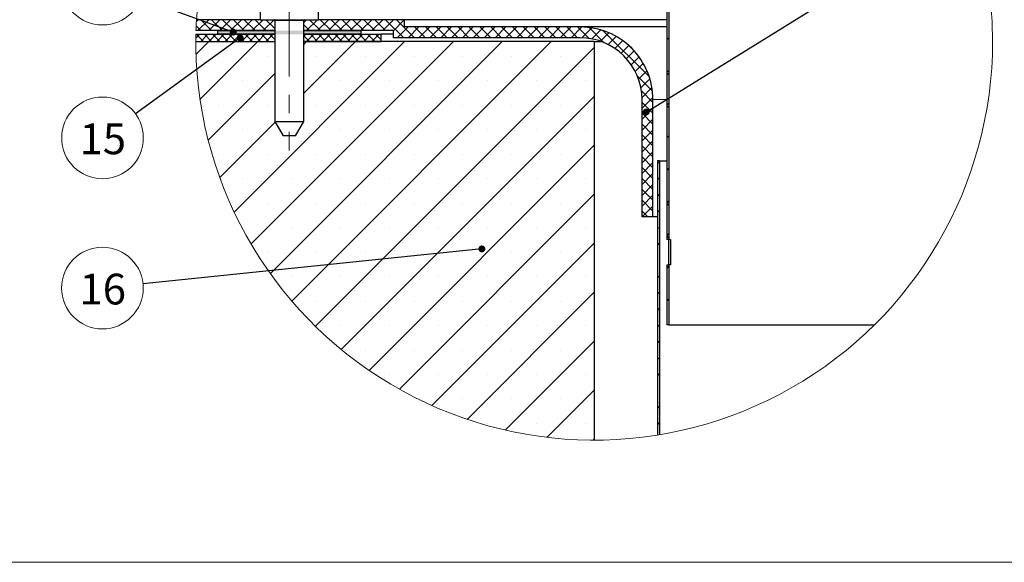
# Model space of a CAD drawing. Units: millimetres. Extents: x 10 to 588, y 4 to 410.
# Drawn here: x 260 to 396, y 10 to 85 of the extents above; entities that cross this region are included whole.
import ezdxf

# ---------------------------------------------------------------- set-up
doc = ezdxf.new("R2010")
doc.units = ezdxf.units.MM
doc.linetypes.add('CENTERX2', pattern=[20.32, 12.7, -2.54, 2.54, -2.54])
doc.styles.add('SLDTEXTSTYLE1', font='ARIALBD.TTF', dxfattribs={"width": 0.948})
doc.styles.get("Standard").update_dxf_attribs({"font": 'ARIAL.TTF'})
doc.dimstyles.new('SLDDIMSTYLE1', dxfattribs={"dimtxt": 0, "dimasz": 0.948302, "dimexe": 0, "dimexo": 0.0625, "dimgap": 0, "dimtad": 0, "dimtih": 1, "dimtoh": 1, "dimdec": 0, "dimrnd": 1e-09, "dimzin": 0, "dimdsep": 46, "dimtxsty": 'Standard', "dimblk1": 'DOT', "dimblk2": 'DOT', "dimsah": 1, "dimcen": 0.09, "dimadec": 0, "dimazin": 0, "dimtfac": 0.948302, "dimtdec": 0, "dimtofl": 0, "dimtmove": 0, "dimatfit": 3, "dimldrblk": 'DOT', "dimfxl": 1, "dimfrac": 2, "dimtolj": 1, "dimtzin": 0, "dimarcsym": 0})

# ---------------------------------------------------------------- blocks, each defined once
blk = doc.blocks.new('SW_HATCH_1')
at = {"color": 0, "linetype": 'Continuous', "lineweight": 0}
for p, q in [((-50.73, -0.59), (-50.96, -0.82)), ((-49.24, -0.59), (-50.74, -2.09)), ((-50.35, -0.59), (-48.85, -2.09)), ((-47.74, -0.59), (-49.24, -2.09)), ((-48.85, -0.59), (-47.35, -2.09)), ((-46.24, -0.59), (-47.74, -2.09)), ((-47.36, -0.59), (-45.86, -2.09)), ((-44.75, -0.59), (-46.25, -2.09)), ((-45.86, -0.59), (-44.36, -2.09)), ((-43.25, -0.59), (-44.75, -2.09)), ((-44.36, -0.59), (-42.86, -2.09)), ((-41.75, -0.59), (-43.25, -2.09)), ((-42.87, -0.59), (-41.37, -2.09)), ((-40.26, -0.59), (-41.76, -2.09)), ((-41.37, -0.59), (-40.16, -1.8)), ((-35.77, -0.59), (-36.16, -0.98)), ((-36.16, -1.31), (-35.38, -2.09)), ((-34.27, -0.59), (-35.77, -2.09)), ((-35.38, -0.59), (-33.88, -2.09)), ((-32.77, -0.59), (-34.27, -2.09)), ((-33.89, -0.59), (-32.39, -2.09)), ((-31.28, -0.59), (-32.78, -2.09)), ((-32.39, -0.59), (-30.89, -2.09)), ((-29.78, -0.59), (-31.28, -2.09)), ((-30.89, -0.59), (-29.39, -2.09)), ((-28.28, -0.59), (-29.78, -2.09)), ((-29.39, -0.59), (-27.89, -2.09)), ((-26.79, -0.59), (-28.29, -2.09)), ((-27.9, -0.59), (-26.4, -2.09)), ((-25.29, -0.59), (-26.79, -2.09)), ((-26.4, -0.59), (-24.9, -2.09)), ((-23.79, -0.59), (-25.29, -2.09)), ((-24.9, -0.59), (-22.4, -3.09)), ((-22.32, -0.61), (-23.82, -2.11)), ((-23.41, -0.59), (-20.91, -3.09)), ((-50.49, -2.59), (-51.03, -3.13)), ((-50.99, -1.45), (-50.35, -2.09)), ((-50.97, -2.59), (-49.97, -3.59)), ((-49.36, -2.59), (-50.36, -3.59)), ((-49.85, -2.59), (-48.85, -3.59)), ((-48.24, -2.59), (-49.24, -3.59)), ((-48.73, -2.59), (-47.73, -3.59)), ((-47.12, -2.59), (-48.12, -3.59)), ((-47.6, -2.59), (-46.6, -3.59)), ((-46, -2.59), (-47, -3.59)), ((-46.48, -2.59), (-45.48, -3.59)), ((-44.87, -2.59), (-45.87, -3.59)), ((-45.36, -2.59), (-44.36, -3.59)), ((-43.75, -2.59), (-44.75, -3.59)), ((-44.24, -2.59), (-43.24, -3.59)), ((-42.63, -2.59), (-43.63, -3.59)), ((-43.11, -2.59), (-42.11, -3.59)), ((-41.51, -2.59), (-42.51, -3.59)), ((-41.99, -2.59), (-40.99, -3.59)), ((-40.38, -2.59), (-41.38, -3.59)), ((-40.87, -2.59), (-40.16, -3.3)), ((-40.16, -1.99), (-40.26, -2.09)), ((-35.89, -2.59), (-36.16, -2.85)), ((-34.77, -2.59), (-35.77, -3.59)), ((-35.26, -2.59), (-34.26, -3.59)), ((-33.65, -2.59), (-34.65, -3.59)), ((-34.13, -2.59), (-33.13, -3.59)), ((-32.53, -2.59), (-33.53, -3.59)), ((-33.01, -2.59), (-32.01, -3.59)), ((-31.4, -2.59), (-32.4, -3.59)), ((-31.89, -2.59), (-30.89, -3.59)), ((-30.28, -2.59), (-31.28, -3.59)), ((-30.77, -2.59), (-29.77, -3.59)), ((-29.16, -2.59), (-30.16, -3.59)), ((-29.64, -2.59), (-28.64, -3.59)), ((-28.04, -2.59), (-29.04, -3.59)), ((-28.52, -2.59), (-27.52, -3.59)), ((-26.91, -2.59), (-27.91, -3.59)), ((-27.4, -2.59), (-26.4, -3.59)), ((-25.79, -2.59), (-26.79, -3.59)), ((-26.28, -2.59), (-25.53, -3.34)), ((-21.8, -1.59), (-23.3, -3.09)), ((-20.3, -1.59), (-21.8, -3.09)), ((-20.91, -1.59), (-19.41, -3.09)), ((-18.81, -1.59), (-20.31, -3.09)), ((-19.41, -1.59), (-17.91, -3.09)), ((-17.31, -1.59), (-18.81, -3.09)), ((-17.92, -1.59), (-16.42, -3.09)), ((-15.81, -1.59), (-17.31, -3.09)), ((-16.42, -1.59), (-14.92, -3.09)), ((-14.32, -1.59), (-15.82, -3.09)), ((-14.92, -1.59), (-13.42, -3.09)), ((-12.82, -1.59), (-14.32, -3.09)), ((-13.43, -1.59), (-11.93, -3.09)), ((-11.32, -1.59), (-12.82, -3.09)), ((-11.93, -1.59), (-10.43, -3.09)), ((-9.83, -1.59), (-11.33, -3.09)), ((-10.43, -1.59), (-8.93, -3.09)), ((-8.33, -1.59), (-9.83, -3.09)), ((-8.94, -1.59), (-7.44, -3.09)), ((-6.83, -1.59), (-8.33, -3.09)), ((-7.44, -1.59), (-5.94, -3.09)), ((-5.34, -1.59), (-6.84, -3.09)), ((-5.94, -1.59), (-4.44, -3.09)), ((-3.84, -1.59), (-5.34, -3.09)), ((-4.45, -1.59), (-2.95, -3.09)), ((-2.34, -1.59), (-3.84, -3.09)), ((-2.95, -1.59), (-1.45, -3.09)), ((-0.85, -1.59), (-2.35, -3.09)), ((-1.45, -1.59), (0.05, -3.09)), ((0.65, -1.59), (-0.85, -3.09)), ((0.04, -1.59), (1.54, -3.09)), ((2.14, -1.59), (0.65, -3.09)), ((1.54, -1.59), (3.13, -3.18)), ((3.51, -1.72), (2.14, -3.09)), ((3.11, -1.66), (5.19, -3.75)), ((4.73, -2), (3.49, -3.24)), ((5.84, -2.39), (4.68, -3.55)), ((5.03, -2.09), (11.42, -8.47)), ((-49.24, -3.59), (-51, -5.35)), ((-42.51, -3.59), (-50.45, -11.53)), ((-22.3, -3.59), (-45.76, -27.05)), ((-15.57, -3.59), (-43.43, -31.45)), ((-8.83, -3.59), (-40.77, -35.53)), ((-40.16, -3.49), (-40.26, -3.59)), ((-2.09, -3.59), (-37.81, -39.3)), ((-36.16, -2.81), (-35.38, -3.59)), ((-29.04, -3.59), (-36.16, -10.71)), ((-35.77, -3.59), (-36.16, -3.98)), ((-25.53, -3.45), (-25.67, -3.59)), ((6.84, -2.89), (5.73, -4)), ((7.75, -3.47), (6.67, -4.55)), ((14.12, -3.08), (13.82, -3.38)), ((3.82, -4.4), (-34.55, -42.78)), ((8.58, -4.14), (7.52, -5.2)), ((9.33, -4.88), (8.27, -5.95)), ((8.54, -4.1), (9.4, -4.96)), ((-47.92, -5.64), (-47.92, -5.64)), ((-41.19, -5.64), (-41.19, -5.64)), ((-34.45, -5.64), (-34.45, -5.64)), ((-27.72, -5.64), (-27.72, -5.64)), ((-20.98, -5.64), (-20.98, -5.64)), ((-14.25, -5.64), (-14.25, -5.64)), ((-7.51, -5.64), (-7.51, -5.64)), ((-0.78, -5.64), (-0.78, -5.64)), ((10, -5.71), (8.93, -6.79)), ((10.59, -6.62), (9.48, -7.73)), ((-40.16, -7.98), (-49.33, -17.15)), ((11.09, -7.62), (9.93, -8.77)), ((14.12, -7.57), (13.82, -7.87)), ((14.12, -8.19), (13.82, -7.89)), ((-44.55, -9), (-44.55, -9)), ((-31.08, -9), (-31.08, -9)), ((-24.35, -9), (-24.35, -9)), ((-17.61, -9), (-17.61, -9)), ((-10.88, -9), (-10.88, -9)), ((-4.14, -9), (-4.14, -9)), ((2.59, -9), (2.59, -9)), ((9.75, -8.31), (11.84, -10.4)), ((11.49, -8.71), (10.25, -9.95)), ((10.33, -10.38), (11.91, -11.97)), ((11.77, -9.92), (10.41, -11.29)), ((3.82, -11.14), (-31, -45.97)), ((11.91, -11.29), (10.41, -12.78)), ((10.41, -11.96), (11.91, -13.46)), ((14.12, -12.06), (13.82, -12.36)), ((-47.92, -12.37), (-47.92, -12.37)), ((-41.19, -12.37), (-41.19, -12.37)), ((-34.45, -12.37), (-34.45, -12.37)), ((-27.72, -12.37), (-27.72, -12.37)), ((-20.98, -12.37), (-20.98, -12.37)), ((-14.25, -12.37), (-14.25, -12.37)), ((-7.51, -12.37), (-7.51, -12.37)), ((-0.78, -12.37), (-0.78, -12.37)), ((11.91, -12.78), (10.41, -14.28)), ((10.41, -13.46), (11.91, -14.96)), ((14.12, -12.68), (13.82, -12.38)), ((-40.12, -14.67), (-47.74, -22.29)), ((11.91, -14.28), (10.41, -15.78)), ((-44.55, -15.74), (-44.55, -15.74)), ((-31.08, -15.74), (-31.08, -15.74)), ((-24.35, -15.74), (-24.35, -15.74)), ((-17.61, -15.74), (-17.61, -15.74)), ((-10.88, -15.74), (-10.88, -15.74)), ((-4.14, -15.74), (-4.14, -15.74)), ((2.59, -15.74), (2.59, -15.74)), ((10.41, -14.96), (11.91, -16.46)), ((11.91, -15.77), (10.41, -17.27)), ((10.41, -16.45), (11.91, -17.95)), ((11.91, -17.27), (10.41, -18.77)), ((14.12, -16.55), (13.82, -16.85)), ((3.82, -17.87), (-27.16, -48.86)), ((10.41, -17.95), (11.91, -19.45)), ((11.91, -18.77), (10.41, -20.27)), ((-47.92, -19.11), (-47.92, -19.11)), ((-41.19, -19.11), (-41.19, -19.11)), ((-34.45, -19.11), (-34.45, -19.11)), ((-27.72, -19.11), (-27.72, -19.11)), ((-20.98, -19.11), (-20.98, -19.11)), ((-14.25, -19.11), (-14.25, -19.11)), ((-7.51, -19.11), (-7.51, -19.11)), ((-0.78, -19.11), (-0.78, -19.11)), ((10.41, -19.45), (11.91, -20.95)), ((11.91, -20.26), (10.41, -21.76)), ((12.82, -20.36), (12.52, -20.06)), ((10.41, -20.94), (11.91, -22.44)), ((14.12, -21.04), (13.82, -21.34)), ((-44.55, -22.47), (-44.55, -22.47)), ((-37.82, -22.47), (-37.82, -22.47)), ((-31.08, -22.47), (-31.08, -22.47)), ((-24.35, -22.47), (-24.35, -22.47)), ((-17.61, -22.47), (-17.61, -22.47)), ((-10.88, -22.47), (-10.88, -22.47)), ((-4.14, -22.47), (-4.14, -22.47)), ((2.59, -22.47), (2.59, -22.47)), ((11.91, -21.76), (10.41, -23.26)), ((10.41, -22.44), (11.91, -23.94)), ((12.82, -22.34), (12.52, -22.64)), ((11.91, -23.26), (10.41, -24.76)), ((10.41, -23.94), (11.91, -25.44)), ((3.82, -24.61), (-23, -51.44)), ((11.91, -24.75), (10.41, -26.25)), ((10.41, -25.43), (11.91, -26.93)), ((12.82, -24.85), (12.52, -24.55)), ((14.12, -25.53), (13.82, -25.83)), ((-41.19, -25.84), (-41.19, -25.84)), ((-34.45, -25.84), (-34.45, -25.84)), ((-27.72, -25.84), (-27.72, -25.84)), ((-20.98, -25.84), (-20.98, -25.84)), ((-14.25, -25.84), (-14.25, -25.84)), ((-7.51, -25.84), (-7.51, -25.84)), ((-0.78, -25.84), (-0.78, -25.84)), ((10.41, -26.93), (11.22, -27.73)), ((11.91, -26.25), (10.43, -27.73)), ((12.82, -26.83), (12.52, -27.13)), ((14.12, -26.15), (13.82, -25.85)), ((-44.55, -29.21), (-44.55, -29.21)), ((-37.82, -29.21), (-37.82, -29.21)), ((-31.08, -29.21), (-31.08, -29.21)), ((-24.35, -29.21), (-24.35, -29.21)), ((-17.61, -29.21), (-17.61, -29.21)), ((-10.88, -29.21), (-10.88, -29.21)), ((-4.14, -29.21), (-4.14, -29.21)), ((2.59, -29.21), (2.59, -29.21)), ((12.82, -29.34), (12.69, -29.21)), ((14.12, -30.02), (13.82, -30.32)), ((14.12, -30.64), (13.82, -30.34)), ((3.82, -31.34), (-18.52, -53.69)), ((12.82, -31.32), (12.52, -31.62)), ((-41.19, -32.58), (-41.19, -32.58)), ((-34.45, -32.58), (-34.45, -32.58)), ((-27.72, -32.58), (-27.72, -32.58)), ((-20.98, -32.58), (-20.98, -32.58)), ((-14.25, -32.58), (-14.25, -32.58)), ((-7.51, -32.58), (-7.51, -32.58)), ((-0.78, -32.58), (-0.78, -32.58)), ((14.12, -34.51), (13.82, -34.81)), ((-37.82, -35.95), (-37.82, -35.95)), ((-31.08, -35.95), (-31.08, -35.95)), ((-24.35, -35.95), (-24.35, -35.95)), ((-17.61, -35.95), (-17.61, -35.95)), ((-10.88, -35.95), (-10.88, -35.95)), ((-4.14, -35.95), (-4.14, -35.95)), ((2.59, -35.95), (2.59, -35.95)), ((12.82, -35.81), (12.52, -36.11)), ((-34.45, -39.31), (-34.45, -39.31)), ((-27.72, -39.31), (-27.72, -39.31)), ((-20.98, -39.31), (-20.98, -39.31)), ((-14.25, -39.31), (-14.25, -39.31)), ((3.82, -38.08), (-13.67, -55.58)), ((-7.51, -39.31), (-7.51, -39.31)), ((-0.78, -39.31), (-0.78, -39.31)), ((12.82, -38.32), (12.52, -38.02)), ((14.12, -39), (13.82, -39.3)), ((12.82, -40.3), (12.52, -40.6)), ((-31.08, -42.68), (-31.08, -42.68)), ((-24.35, -42.68), (-24.35, -42.68)), ((-17.61, -42.68), (-17.61, -42.68)), ((-10.88, -42.68), (-10.88, -42.68)), ((-4.14, -42.68), (-4.14, -42.68)), ((2.59, -42.68), (2.59, -42.68)), ((12.82, -42.81), (12.52, -42.51)), ((-27.72, -46.05), (-27.72, -46.05)), ((-20.98, -46.05), (-20.98, -46.05)), ((-14.25, -46.05), (-14.25, -46.05)), ((3.82, -44.81), (-8.42, -57.06)), ((-7.51, -46.05), (-7.51, -46.05)), ((-0.78, -46.05), (-0.78, -46.05)), ((12.82, -44.79), (12.52, -45.09)), ((12.82, -47.3), (12.69, -47.17)), ((-24.35, -49.42), (-24.35, -49.42)), ((-17.61, -49.42), (-17.61, -49.42)), ((-10.88, -49.42), (-10.88, -49.42)), ((-4.14, -49.42), (-4.14, -49.42)), ((2.59, -49.42), (2.59, -49.42)), ((12.82, -49.28), (12.52, -49.58)), ((-14.25, -52.78), (-14.25, -52.78)), ((-7.51, -52.78), (-7.51, -52.78)), ((3.82, -51.55), (-2.68, -58.06)), ((-0.78, -52.78), (-0.78, -52.78)), ((12.82, -53.77), (12.52, -54.07)), ((-10.88, -56.15), (-10.88, -56.15)), ((-4.14, -56.15), (-4.14, -56.15)), ((2.59, -56.15), (2.59, -56.15)), ((12.82, -56.28), (12.52, -55.98)), ((3.82, -58.28), (3.67, -58.44))]:
    blk.add_line(p, q, dxfattribs=at)
blk = doc.blocks.new('_DOT')
at = {"color": 0, "linetype": 'ByBlock', "lineweight": -2}
blk.add_line((-0.5, 0), (-1, 0), dxfattribs=at)
at = {"color": 0, "linetype": 'ByBlock', "const_width": 0.5}
blk.add_lwpolyline([(-0.25, 0, 1), (0.25, 0, 1)], format="xyb", close=True, dxfattribs=at)
blk = doc.blocks.new('SW_NOTE_16')
at = {"color": 0, "linetype": 'Continuous', "lineweight": 0}
blk.add_circle((-5.27, 1.93), 5.62, dxfattribs=at)
at = {"color": 0, "linetype": 'Continuous', "lineweight": 0, "insert": (-5.23, 3.91), "char_height": 4.233, "attachment_point": 2, "style": 'SLDTEXTSTYLE1'}
blk.add_mtext('19', dxfattribs=at)
blk = doc.blocks.new('SW_NOTE_17')
at = {"color": 0, "linetype": 'Continuous', "lineweight": 0}
blk.add_circle((-4.54, -3.3), 5.62, dxfattribs=at)
at = {"color": 0, "linetype": 'Continuous', "lineweight": 0, "insert": (-4.5, -1.32), "char_height": 4.233, "attachment_point": 2, "style": 'SLDTEXTSTYLE1'}
blk.add_mtext('15', dxfattribs=at)
blk = doc.blocks.new('SW_NOTE_18')
at = {"color": 0, "linetype": 'Continuous', "lineweight": 0}
blk.add_circle((-5.59, -0.58), 5.62, dxfattribs=at)
at = {"color": 0, "linetype": 'Continuous', "lineweight": 0, "insert": (-5.55, 1.4), "char_height": 4.233, "attachment_point": 2, "style": 'SLDTEXTSTYLE1'}
blk.add_mtext('16', dxfattribs=at)

msp = doc.modelspace()

# ---------------------------------------------------------------- hatches: boundary and pattern name
at = {"linetype": 'Continuous'}
msp.add_hatch(color=7, dxfattribs=at).paths.add_polyline_path([(306.9665, 82.6619), (306.9665, 83.1588), (287.2668, 83.1588), (287.2668, 82.6619)], flags=0)

# ---------------------------------------------------------------- linework, layer by layer
at = {"color": 7, "linetype": 'Continuous', "lineweight": 30}
for p, q in [((349.1016, 135.5982), (349.1016, 54.4119)), ((349.4016, 135.5417), (349.4016, 54.4119)), ((293.1168, 86.5588), (293.1168, 84.6588)), ((301.1168, 84.6588), (301.1168, 86.5588)), ((293.1168, 84.6588), (284.3281, 84.6588)), ((293.1168, 84.6588), (297.1168, 84.6588)), ((295.1168, 84.5588), (295.1168, 70.6588)), ((297.1168, 84.6588), (301.1168, 84.6588)), ((299.1168, 70.6588), (299.1168, 84.5588)), ((312.9608, 84.6588), (301.1168, 84.6588)), ((312.9608, 83.6588), (312.9608, 84.6588)), ((349.1016, 84.6588), (312.9608, 84.6588)), ((295.1168, 83.1588), (284.2666, 83.1588)), ((287.2668, 82.6619), (287.2668, 83.1588)), ((287.2668, 83.1588), (295.1168, 83.1588)), ((299.1168, 83.1588), (306.9665, 83.1588)), ((311.4608, 83.1588), (299.1168, 83.1588)), ((306.9665, 83.1588), (306.9665, 82.6619)), ((311.4608, 82.1588), (311.4608, 83.1588)), ((337.1901, 83.6588), (312.9608, 83.6588)), ((349.1016, 83.6588), (337.1901, 83.6588)), ((284.2462, 81.6619), (295.1168, 81.6619)), ((284.2553, 82.6619), (295.1168, 82.6619)), ((295.1168, 82.6619), (287.2668, 82.6619)), ((306.9665, 82.6619), (299.1168, 82.6619)), ((299.1168, 82.6619), (309.7508, 82.6619)), ((299.1168, 81.6619), (309.7508, 81.6619)), ((339.1016, 81.6619), (299.1168, 81.6619)), ((309.7508, 81.6619), (309.7508, 82.6619)), ((311.4608, 82.6619), (309.7508, 82.6619)), ((337.1901, 82.1588), (311.4608, 82.1588)), ((339.1016, 81.6619), (339.1016, 26.8064)), ((339.1016, 81.6619), (340.0538, 81.6619)), ((345.6901, 57.516), (345.6901, 73.6588)), ((347.1901, 57.516), (347.1901, 73.6588)), ((295.1168, 70.6588), (296.2715, 68.6588)), ((295.1168, 70.6588), (297.1168, 70.6588)), ((297.1168, 70.6588), (299.1168, 70.6588)), ((297.9621, 68.6588), (299.1168, 70.6588)), ((297.1168, 68.6588), (296.2715, 68.6588)), ((297.9621, 68.6588), (297.1168, 68.6588)), ((347.8016, 65.2298), (347.8016, 27.5007)), ((348.1016, 65.2298), (347.8016, 65.2298)), ((348.1016, 65.2298), (348.1016, 27.5497)), ((348.1016, 65.2298), (349.1016, 65.2298)), ((347.1901, 57.516), (345.6901, 57.516)), ((347.8016, 57.516), (347.1901, 57.516)), ((349.4016, 54.4119), (349.1016, 54.4119)), ((349.3274, 54.4119), (349.3274, 50.9119)), ((349.4016, 54.4119), (349.6268, 54.4119)), ((349.6268, 54.4119), (349.6268, 50.9119)), ((349.1016, 50.9119), (349.1016, 42.6619)), ((349.1016, 50.9119), (349.4016, 50.9119)), ((349.4016, 50.9119), (349.4016, 42.6619)), ((349.6268, 50.9119), (349.4016, 50.9119)), ((349.4016, 42.6619), (349.1016, 42.6619)), ((349.4016, 42.6619), (377.6778, 42.6619))]:
    msp.add_line(p, q, dxfattribs=at)
at = {"color": 7, "linetype": 'CENTERX2', "lineweight": 0}
msp.add_line((297.1168, 89.5588), (297.1168, 66.6588), dxfattribs=at)
at = {"color": 8, "linetype": 'Continuous', "lineweight": 0}
for p, q in [((297.1168, 84.5588), (295.1168, 84.5588)), ((299.1168, 84.5588), (297.1168, 84.5588)), ((349.1016, 73.6588), (347.1901, 73.6588))]:
    msp.add_line(p, q, dxfattribs=at)
at = {"color": 7, "linetype": 'Continuous', "lineweight": 15}
msp.add_line((584.5451, 10), (10, 10), dxfattribs=at)
at = {"color": 7, "linetype": 'Continuous', "lineweight": 0}
for centre, radius, start, end in [((339.1016, 81.6619), 54.8555, 359.999993, 176.864963), ((339.0996, 81.6615), 54.8534, 176.867665, 178.435829), ((339.1016, 81.6619), 54.8555, 178.955448, 359.999991)]:
    msp.add_arc(centre, radius, start, end, dxfattribs=at)
at = {"color": 7, "linetype": 'Continuous', "lineweight": 30}
for centre, radius, start, end in [((295.0168, 84.5588), 0.1, 0.002936, 89.988527), ((299.2169, 84.5588), 0.1, 90.011473, 179.997064), ((337.1902, 73.6588), 9.9999, 359.999672, 90.000328), ((337.1901, 73.6588), 8.5, 0.000032, 89.999968)]:
    msp.add_arc(centre, radius, start, end, dxfattribs=at)

# ---------------------------------------------------------------- block references
at = {"color": 7, "linetype": 'Continuous', "lineweight": 0}
for name, p in [('SW_HATCH_1', (335.2766, 85.2498)), ('SW_NOTE_16', (276.6649, 87.6229)), ('SW_NOTE_17', (275.9364, 71.7)), ('SW_NOTE_18', (276.9787, 48.312))]:
    msp.add_blockref(name, p, dxfattribs=at)

# ---------------------------------------------------------------- leaders
for points in [[(346.2528, 71.96), (400.935, 105.7902)], [(289.3996, 82.9524), (276.6649, 87.6229)], [(290.3474, 82.1671), (275.9364, 71.7)], [(323.6379, 53.1228), (276.9787, 48.312)]]:
    msp.add_leader(points, dimstyle='SLDDIMSTYLE1', dxfattribs=at)

doc.saveas('drawing.dxf')
